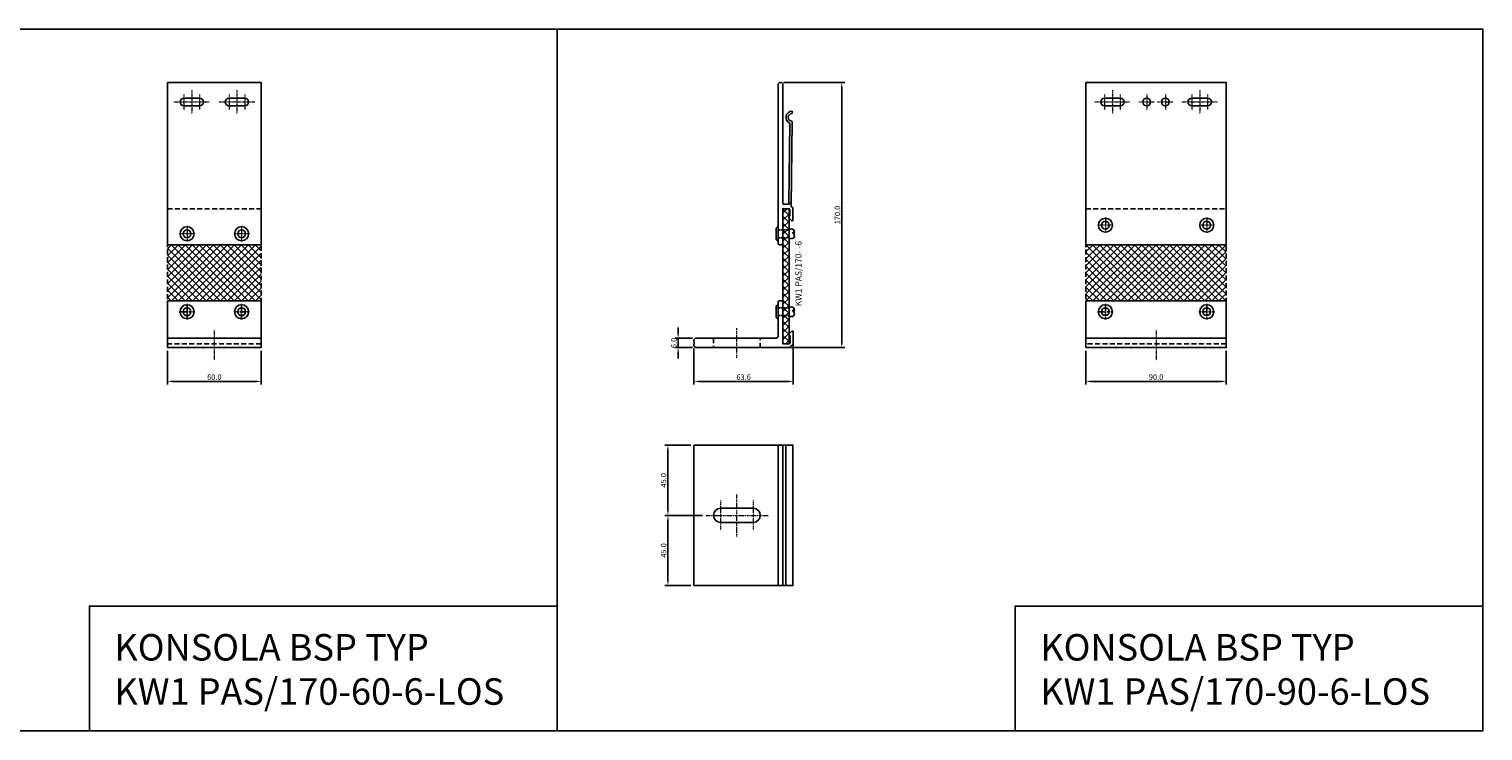
# Model space of a CAD drawing. Units: millimetres. Extents: x 5069 to 42200, y 60563 to 66865.
# Drawn here: x 33007 to 33940, y 64725 to 65175 of the extents above; entities that cross this region are included whole.
import ezdxf
from ezdxf.enums import TextEntityAlignment as Align

# ---------------------------------------------------------------- set-up
doc = ezdxf.new("R2010")
doc.units = ezdxf.units.MM
doc.linetypes.add('DASHDOT', pattern=[1, 0.5, -0.25, 0, -0.25])
doc.linetypes.add('VERDECKT2', pattern=[4.7625, 3.175, -1.5875])
for name, color, linetype in [('BSP ABS', 140, 'Continuous'), ('BSP inne', 4, 'Continuous'), ('BSP Konsole', 3, 'Continuous'), ('BSP Laminat', 2, 'Continuous'), ('BSP podkonstrukcja', 3, 'Continuous'), ('BSP wymiar', 12, 'Continuous')]:
    doc.layers.add(name, color=color, linetype=linetype)
doc.layers.add('BSP NIEDRUKOWALNA', color=241, linetype='Continuous', plot=False)
for name, color, linetype, lineweight in [('BSP opis', 1, 'Continuous', 0), ('BSP osie małe', 16, 'DASHDOT', 0), ('BSP osie otworów', 16, 'DASHDOT', 0), ('BSP śruby i wkręty', 1, 'Continuous', 0)]:
    doc.layers.add(name, color=color, linetype=linetype, lineweight=lineweight)
doc.styles.add('BSP opis detali', font='txt', dxfattribs={"height": 30})
doc.styles.add('Dim', font='simplex.shx', dxfattribs={"width": 0.65})
doc.dimstyles.new('ISO-25', dxfattribs={"dimtxt": 2.5, "dimasz": 2.5, "dimexe": 1.25, "dimexo": 0.625, "dimtad": 1, "dimtxsty": 'Standard', "dimcen": 2.5, "dimadec": 0, "dimazin": 0, "dimtfac": 1, "dimtmove": 0, "dimatfit": 3, "dimfxl": 1, "dimarcsym": 0})

# ---------------------------------------------------------------- blocks, each defined once
blk = doc.blocks.new('*D22266')
at = {"layer": 'BSP wymiar', "ltscale": 0.5}
for p, q in [((33095.7, 64968.95), (33095.7, 64947.29)), ((33155.7, 64968.95), (33155.7, 64947.29)), ((33099.2, 64949.29), (33152.2, 64949.29))]:
    blk.add_line(p, q, dxfattribs=at)
at = {"layer": 'BSP wymiar'}
for points in [[(33099.2, 64949.87), (33099.2, 64948.71), (33095.7, 64949.29)], [(33152.2, 64948.71), (33152.2, 64949.87), (33155.7, 64949.29)]]:
    blk.add_solid(points, dxfattribs=at)
at = {"layer": 'Defpoints', "color": 0}
for p in [(33095.7, 64970.95), (33155.7, 64970.95), (33155.7, 64949.29)]:
    blk.add_point(p, dxfattribs=at)
at = {"layer": 'BSP wymiar', "color": 142, "insert": (33125.7, 64952.04), "char_height": 3.5, "attachment_point": 5, "style": 'Dim'}
blk.add_mtext('\\A1;60.0', dxfattribs=at)
blk = doc.blocks.new('*D22267')
at = {"layer": 'BSP wymiar', "ltscale": 0.5}
for p, q in [((33684.86, 64968.95), (33684.86, 64947.29)), ((33774.86, 64968.95), (33774.86, 64947.29)), ((33688.36, 64949.29), (33771.36, 64949.29))]:
    blk.add_line(p, q, dxfattribs=at)
at = {"layer": 'BSP wymiar'}
for points in [[(33688.36, 64949.87), (33688.36, 64948.7), (33684.86, 64949.29)], [(33771.36, 64948.7), (33771.36, 64949.87), (33774.86, 64949.29)]]:
    blk.add_solid(points, dxfattribs=at)
at = {"layer": 'Defpoints', "color": 0}
for p in [(33684.86, 64970.95), (33774.86, 64970.95), (33774.86, 64949.29)]:
    blk.add_point(p, dxfattribs=at)
at = {"layer": 'BSP wymiar', "color": 142, "insert": (33729.86, 64952.04), "char_height": 3.5, "attachment_point": 5, "style": 'Dim'}
blk.add_mtext('\\A1;90.0', dxfattribs=at)
blk = doc.blocks.new('*D22268')
at = {"layer": 'BSP wymiar', "ltscale": 0.5}
for p, q in [((33438.99, 64863.41), (33414.7, 64863.41)), ((33416.7, 64859.91), (33416.7, 64821.91)), ((33431.42, 64818.41), (33414.7, 64818.41))]:
    blk.add_line(p, q, dxfattribs=at)
at = {"layer": 'BSP wymiar'}
for points in [[(33417.29, 64859.91), (33416.12, 64859.91), (33416.7, 64863.41)], [(33416.12, 64821.91), (33417.29, 64821.91), (33416.7, 64818.41)]]:
    blk.add_solid(points, dxfattribs=at)
at = {"layer": 'Defpoints', "color": 0}
for p in [(33440.99, 64863.41), (33416.7, 64818.41), (33433.42, 64818.41)]:
    blk.add_point(p, dxfattribs=at)
at = {"layer": 'BSP wymiar', "color": 142, "insert": (33413.95, 64840.91), "char_height": 3.5, "attachment_point": 5, "rotation": 90, "style": 'Dim'}
blk.add_mtext('\\A1;45.0', dxfattribs=at)
blk = doc.blocks.new('*D22269')
at = {"layer": 'BSP wymiar', "ltscale": 0.5}
for p, q in [((33431.42, 64908.41), (33414.7, 64908.41)), ((33416.7, 64866.91), (33416.7, 64904.91)), ((33438.99, 64863.41), (33414.7, 64863.41))]:
    blk.add_line(p, q, dxfattribs=at)
at = {"layer": 'BSP wymiar'}
for points in [[(33417.29, 64904.91), (33416.12, 64904.91), (33416.7, 64908.41)], [(33416.12, 64866.91), (33417.29, 64866.91), (33416.7, 64863.41)]]:
    blk.add_solid(points, dxfattribs=at)
at = {"layer": 'Defpoints', "color": 0}
for p in [(33416.7, 64908.41), (33433.42, 64908.41), (33440.99, 64863.41)]:
    blk.add_point(p, dxfattribs=at)
at = {"layer": 'BSP wymiar', "color": 142, "insert": (33413.95, 64885.91), "char_height": 3.5, "attachment_point": 5, "rotation": 90, "style": 'Dim'}
blk.add_mtext('\\A1;45.0', dxfattribs=at)
blk = doc.blocks.new('BSP TYP KW1 PAS 170-90-6 B_U')
at = {"layer": 'BSP osie małe'}
for p, q in [((-46.46, 9.5), (-46.46, -9.5)), ((-35.97, -13.5), (-35.97, 13.5)), ((-25.47, 9.5), (-25.47, -9.5)), ((-55.94, 0), (-16, 0))]:
    blk.add_line(p, q, dxfattribs=at)
at = {"layer": 'BSP podkonstrukcja'}
blk.add_lwpolyline([(-63.51, 45), (0, 45), (0, -45), (-63.51, -45)], close=True, dxfattribs=at)
for points in [[(-9.5, 45), (-9.5, -45)], [(-6.5, 45), (-6.5, -45)], [(-4.5, 45), (-4.5, -45)]]:
    blk.add_lwpolyline(points, dxfattribs=at)
blk.add_lwpolyline([(-25.47, -4.5, 1), (-25.47, 4.5), (-46.47, 4.5, 1), (-46.47, -4.5)], format="xyb", close=True, dxfattribs=at)
blk = doc.blocks.new('*D22898')
at = {"layer": 'BSP wymiar', "ltscale": 0.5}
for p, q in [((33497.07, 64975.51), (33497.07, 64947.29)), ((33433.42, 64970.43), (33433.42, 64947.29)), ((33436.92, 64949.29), (33493.57, 64949.29))]:
    blk.add_line(p, q, dxfattribs=at)
at = {"layer": 'BSP wymiar'}
for points in [[(33436.92, 64949.88), (33436.92, 64948.71), (33433.42, 64949.29)], [(33493.57, 64948.71), (33493.57, 64949.88), (33497.07, 64949.29)]]:
    blk.add_solid(points, dxfattribs=at)
at = {"layer": 'Defpoints', "color": 0}
for p in [(33497.07, 64977.51), (33433.42, 64972.43), (33497.07, 64949.29)]:
    blk.add_point(p, dxfattribs=at)
at = {"layer": 'BSP wymiar', "color": 142, "insert": (33465.25, 64952.04), "char_height": 3.5, "attachment_point": 5, "style": 'Dim'}
blk.add_mtext('\\A1;63.6', dxfattribs=at)
blk = doc.blocks.new('*D22899')
at = {"layer": 'BSP wymiar', "ltscale": 0.5}
for p, q in [((33490.93, 65140.95), (33530.22, 65140.95)), ((33528.22, 64974.45), (33528.22, 65137.45)), ((33494.42, 64970.95), (33530.22, 64970.95))]:
    blk.add_line(p, q, dxfattribs=at)
at = {"layer": 'BSP wymiar'}
for points in [[(33528.8, 65137.45), (33527.63, 65137.45), (33528.22, 65140.95)], [(33527.63, 64974.45), (33528.8, 64974.45), (33528.22, 64970.95)]]:
    blk.add_solid(points, dxfattribs=at)
at = {"layer": 'Defpoints', "color": 0}
for p in [(33488.93, 65140.95), (33528.22, 65140.95), (33492.42, 64970.95)]:
    blk.add_point(p, dxfattribs=at)
at = {"layer": 'BSP wymiar', "color": 142, "insert": (33525.47, 65055.95), "char_height": 3.5, "attachment_point": 5, "rotation": 90, "style": 'Dim'}
blk.add_mtext('\\A1;170.0', dxfattribs=at)
blk = doc.blocks.new('*D22900')
at = {"layer": 'BSP wymiar', "ltscale": 0.5}
for p, q in [((33423.26, 64980.45), (33423.26, 64983.95)), ((33432.42, 64976.95), (33421.26, 64976.95)), ((33423.26, 64970.95), (33423.26, 64976.95)), ((33432.42, 64970.95), (33421.26, 64970.95)), ((33423.26, 64967.45), (33423.26, 64963.95))]:
    blk.add_line(p, q, dxfattribs=at)
at = {"layer": 'BSP wymiar'}
for points in [[(33422.68, 64980.45), (33423.84, 64980.45), (33423.26, 64976.95)], [(33423.84, 64967.45), (33422.68, 64967.45), (33423.26, 64970.95)]]:
    blk.add_solid(points, dxfattribs=at)
at = {"layer": 'Defpoints', "color": 0}
for p in [(33423.26, 64976.95), (33434.42, 64976.95), (33434.42, 64970.95)]:
    blk.add_point(p, dxfattribs=at)
at = {"layer": 'BSP wymiar', "color": 142, "insert": (33420.51, 64973.95), "char_height": 3.5, "attachment_point": 5, "rotation": 90, "style": 'Dim'}
blk.add_mtext('\\A1;6.0', dxfattribs=at)
blk = doc.blocks.new('nit')
at = {"color": 0, "linetype": 'ByBlock', "lineweight": -2}
for p, q in [((-1.31, 3.19), (-1.31, 0)), ((-1.31, -3.19), (-1.31, 0)), ((0, 4.5), (0, 0)), ((0, -4.5), (0, 0))]:
    blk.add_line(p, q, dxfattribs=at)
at = {"color": 252, "linetype": 'VERDECKT2', "lineweight": -2, "ltscale": 0.33}
for p, q in [((0, 2.5), (7, 2.5)), ((0, -2.5), (7, -2.5))]:
    blk.add_line(p, q, dxfattribs=at)
at = {"color": 0, "linetype": 'ByBlock', "lineweight": -2}
for centre, radius, start, end in [((0, 3.19), 1.31, 90, 180), ((8.48, 1.02), 2.1, 45, 135), ((10.14, 0.66), 0.687, 60.85626, 255.06504), ((8.7, 1.25), 1.78, 315.46065, 44.53935), ((0, -3.19), 1.31, 180, 270), ((8.48, -1.02), 2.1, 225, 315), ((8.7, -1.25), 1.78, 315.46065, 44.53935)]:
    blk.add_arc(centre, radius, start, end, dxfattribs=at)
blk = doc.blocks.new('BSP TYP KW1 PAS 170 A-6_U')
at = {"layer": 'BSP Laminat'}
h = blk.add_hatch(dxfattribs=at)
h.set_pattern_fill('ANSI37', color=256, angle=270)
h.set_pattern_definition([(315, (-1270.8674, 665.4392), (2.245064, 2.245064), []), (45, (-1270.8674, 665.4392), (-2.245064, 2.245064), [])])
h.paths.add_polyline_path([(29.51, 89), (33.51, 89), (33.51, 2.5), (29.51, 2.5)])
at = {"layer": 'BSP Konsole', "color": 252, "linetype": 'VERDECKT2'}
blk.add_lwpolyline([(-15, 6), (-15, 0), (15, 0), (15, 6)], close=True, dxfattribs=at)
at = {"layer": 'BSP osie małe'}
blk.add_lwpolyline([(0, -6.5), (0, 12.5)], dxfattribs=at)
at = {"layer": 'BSP podkonstrukcja'}
for points in [[(34.93, 91.4), (35.48, 144.9, 0.392661), (35.29, 145.1, -0.928477), (35.35, 150.08, 0.392661), (35.54, 150.28), (35.56, 151.38, 0.429722), (35.35, 151.58, 0.789093), (33.84, 143.95, -0.296801), (33.96, 143.77), (33.44, 92.89, -1.356516), (33.31, 92), (30.01, 92, -0.414214), (29.51, 92.5), (29.51, 168.92, 0.198912), (29.45, 169.06), (28.57, 169.94, 0.198912), (28.43, 170), (27.59, 170, 0.198912), (27.45, 169.94), (26.57, 169.06, 0.198912), (26.51, 168.92), (26.51, 67, 0.414214), (27.51, 66), (28.51, 66, 0.414214), (29.51, 67), (29.51, 69.42, 0.166731), (29.47, 69.54, -0.342997), (29.47, 70.46, 0.166731), (29.51, 70.58), (29.51, 70.65, 0.233167), (29.43, 70.81), (29.39, 70.84, -0.493145), (29.39, 71.16), (29.43, 71.19, 0.233167), (29.51, 71.35), (29.51, 88.5, -0.414214), (30.01, 89), (33.51, 89, -0.414214), (34.01, 88.5), (34.01, 84.61, -0.198912), (33.86, 84.26), (33.62, 84.02, 0.414214), (33.62, 82.98), (35.16, 81.45, 0.668179), (36.01, 81.8), (36.01, 89.09, 0.198912), (35.72, 89.79), (35.16, 90.35, -0.291008)], [(-26.49, 0), (-27.49, 1), (-27.49, 1.95, -0.166731), (-27.45, 2.07, 0.342997), (-27.45, 2.99, -0.166731), (-27.49, 3.11), (-27.49, 3.18, -0.233167), (-27.41, 3.34), (-27.37, 3.37, 0.493145), (-27.37, 3.69), (-27.41, 3.72, -0.233167), (-27.49, 3.88), (-27.49, 5), (-26.49, 6), (25.51, 6), (26.51, 7), (26.51, 29, -0.414214), (27.51, 30), (28.51, 30, -0.414214), (29.51, 29), (29.51, 3, 0.414214), (30.01, 2.5), (33.66, 2.5, 0.414214), (34.16, 3), (34.16, 7.39, 0.198912), (34.01, 7.74), (33.52, 8.23, -0.414214), (33.52, 8.77), (35.31, 10.55, -0.668179), (36.16, 10.2), (36.16, 2.91, -0.198912), (35.87, 2.21), (33.95, 0.29, -0.198912), (33.24, 0)]]:
    blk.add_lwpolyline(points, format="xyb", close=True, dxfattribs=at)
blk.add_lwpolyline([(33.51, 89), (29.51, 89), (29.51, 2.5), (33.51, 2.5)], close=True, dxfattribs=at)
at = {"layer": 'BSP śruby i wkręty', "linetype": 'ByBlock', "lineweight": -2}
for p in [(26.51, 73), (26.51, 23)]:
    blk.add_blockref('nit', p, dxfattribs=at)
at = {"layer": 'BSP NIEDRUKOWALNA', "style": 'BSP opis detali'}
blk.add_text('KW1 PAS/170- -6', height=4, rotation=90, dxfattribs=at).set_placement((39.51, 47.45), align=Align.MIDDLE_CENTER)
blk = doc.blocks.new('BSP TYP KW1 PAS 170-60-6 C_U')
at = {"layer": 'BSP Laminat'}
h = blk.add_hatch(dxfattribs=at)
h.set_pattern_fill('ANSI37', color=2, angle=270)
h.set_pattern_definition([(315, (-566.592, 1440.8614), (2.245064, 2.245064), []), (45, (-566.592, 1440.8614), (-2.245064, 2.245064), [])])
h.paths.add_polyline_path([(30.01, 30), (30.01, 66), (-29.99, 66), (-29.99, 30)])
at = {"layer": 'BSP Laminat', "color": 2, "linetype": 'VERDECKT2'}
blk.add_lwpolyline([(-29.99, 89), (30.01, 89), (30, 2.5), (-30, 2.5)], close=True, dxfattribs=at)
at = {"layer": 'BSP osie małe', "ltscale": 0.5}
for p, q in [((-19.49, 162.25), (-19.49, 152.75)), ((-14.49, 165), (-14.49, 150)), ((-9.44, 162.25), (-9.44, 152.75)), ((9.51, 162.25), (9.51, 152.75)), ((14.51, 165), (14.51, 150)), ((19.56, 162.25), (19.56, 152.75)), ((-25.99, 157.5), (-2.99, 157.5)), ((3.01, 157.5), (26.01, 157.5))]:
    blk.add_line(p, q, dxfattribs=at)
for points in [[(-17.49, 78), (-17.49, 68)], [(17.51, 78), (17.51, 68)], [(-12.49, 73), (-22.49, 73)], [(22.51, 73), (12.51, 73)], [(0, 11), (0, -8)]]:
    blk.add_lwpolyline(points, dxfattribs=at)
at = {"layer": 'BSP osie otworów', "lineweight": -3, "flags": 128}
for points in [[(-17.49, 18), (-17.49, 28)], [(17.51, 18), (17.51, 28)], [(-12.49, 23), (-22.49, 23)], [(22.51, 23), (12.51, 23)]]:
    blk.add_lwpolyline(points, dxfattribs=at)
at = {"layer": 'BSP podkonstrukcja'}
for points in [[(-29.99, 170), (30.01, 170), (30.01, 66), (-29.99, 66)], [(-29.99, 30), (30.01, 30), (30.01, 0), (-29.99, 0)]]:
    blk.add_lwpolyline(points, close=True, dxfattribs=at)
for points in [[(-19.49, 160), (-9.49, 160, -1), (-9.49, 155), (-19.49, 155, -1)], [(9.51, 160), (19.51, 160, -1), (19.51, 155), (9.51, 155, -1)], [(-14.99, 73, 1), (-19.99, 73, 1)], [(20.01, 73, 1), (15.01, 73, 1)], [(-14.99, 23, 1), (-19.99, 23, 1)], [(20.01, 23, 1), (15.01, 23, 1)]]:
    blk.add_lwpolyline(points, format="xyb", close=True, dxfattribs=at)
blk.add_lwpolyline([(30.01, 6), (-29.99, 6)], dxfattribs=at)
at = {"layer": 'BSP śruby i wkręty', "linetype": 'ByBlock', "lineweight": -2}
for points in [[(-12.99, 73, 1), (-21.99, 73, 1)], [(22.01, 73, 1), (13.01, 73, 1)], [(-12.99, 23, 1), (-21.99, 23, 1)], [(22.01, 23, 1), (13.01, 23, 1)]]:
    blk.add_lwpolyline(points, format="xyb", close=True, dxfattribs=at)
blk = doc.blocks.new('BSP TYP KW1 PAS 170-90-6 C_U')
at = {"layer": 'BSP Laminat'}
h = blk.add_hatch(dxfattribs=at)
h.set_pattern_fill('ANSI37', color=2, angle=270)
h.set_pattern_definition([(315, (-581.5918, 1440.8615), (2.245064, 2.245064), []), (45, (-581.5918, 1440.8615), (-2.245064, 2.245064), [])])
h.paths.add_polyline_path([(45.01, 30.01), (45.01, 66), (-44.99, 66), (-44.99, 30.01)])
at = {"layer": 'BSP Laminat', "color": 2, "linetype": 'VERDECKT2'}
blk.add_lwpolyline([(-44.99, 89.01), (45.01, 89.01), (45, 2.51), (-45, 2.51)], close=True, dxfattribs=at)
at = {"layer": 'BSP osie małe', "ltscale": 0.5}
for p, q in [((-32.99, 162.25), (-32.99, 152.75)), ((-27.99, 165), (-27.99, 150)), ((-22.94, 162.25), (-22.94, 152.75)), ((23.01, 162.25), (23.01, 152.75)), ((28.01, 165), (28.01, 150)), ((33.06, 162.25), (33.06, 152.75)), ((-39.49, 157.5), (-16.49, 157.5)), ((16.51, 157.5), (39.51, 157.5))]:
    blk.add_line(p, q, dxfattribs=at)
for points in [[(-5.99, 162.5), (-5.99, 152.5)], [(6.01, 162.5), (6.01, 152.5)], [(-10.99, 157.5), (-0.99, 157.5)], [(1.01, 157.5), (11.01, 157.5)], [(-27.49, 78.5), (-37.49, 78.5)], [(-32.49, 83.5), (-32.49, 73.5)], [(37.51, 78.5), (27.51, 78.5)], [(32.51, 83.5), (32.51, 73.5)], [(0, 11), (0, -8)]]:
    blk.add_lwpolyline(points, dxfattribs=at)
at = {"layer": 'BSP osie otworów', "lineweight": -3, "flags": 128}
for points in [[(-32.49, 18.01), (-32.49, 28.01)], [(32.51, 18.01), (32.51, 28.01)], [(-27.49, 23.01), (-37.49, 23.01)], [(37.51, 23.01), (27.51, 23.01)]]:
    blk.add_lwpolyline(points, dxfattribs=at)
at = {"layer": 'BSP podkonstrukcja'}
for points in [[(-44.99, 170), (45.01, 170), (45.01, 66), (-44.99, 66)], [(-44.99, 30.01), (45.01, 30.01), (45.01, 0), (-44.99, 0)]]:
    blk.add_lwpolyline(points, close=True, dxfattribs=at)
for points in [[(-32.99, 160), (-22.99, 160, -1), (-22.99, 155), (-32.99, 155, -1)], [(-3.49, 157.5, 1), (-8.49, 157.5, 1)], [(8.51, 157.5, 1), (3.51, 157.5, 1)], [(23.01, 160), (33.01, 160, -1), (33.01, 155), (23.01, 155, -1)], [(-29.99, 78.5, 1), (-34.99, 78.5, 1)], [(35.01, 78.5, 1), (30.01, 78.5, 1)], [(-29.99, 23.01, 1), (-34.99, 23.01, 1)], [(35.01, 23.01, 1), (30.01, 23.01, 1)]]:
    blk.add_lwpolyline(points, format="xyb", close=True, dxfattribs=at)
blk.add_lwpolyline([(45.01, 6.01), (-44.99, 6.01)], dxfattribs=at)
at = {"layer": 'BSP śruby i wkręty', "linetype": 'ByBlock', "lineweight": -2}
for points in [[(-27.99, 78.5, 1), (-36.99, 78.5, 1)], [(37.01, 78.5, 1), (28.01, 78.5, 1)], [(-27.99, 23.01, 1), (-36.99, 23.01, 1)], [(37.01, 23.01, 1), (28.01, 23.01, 1)]]:
    blk.add_lwpolyline(points, format="xyb", close=True, dxfattribs=at)

msp = doc.modelspace()

# ---------------------------------------------------------------- linework, layer by layer
at = {"layer": 'BSP inne', "color": 0}
for points in [[(32751.56, 64725.19), (33345.56, 64725.19), (33345.57, 65175.19), (32751.57, 65175.19)], [(33345.56, 64725.19), (33939.56, 64725.19), (33939.56, 65175.19), (33345.56, 65175.19)], [(33345.56, 64725.19), (33045.56, 64725.19), (33045.56, 64805.19), (33345.56, 64805.19)], [(33939.56, 64725.19), (33639.56, 64725.19), (33639.56, 64805.19), (33939.56, 64805.19)]]:
    msp.add_lwpolyline(points, close=True, dxfattribs=at)

# ---------------------------------------------------------------- block references
at = {"layer": 'BSP ABS'}
for name, p in [('BSP TYP KW1 PAS 170-60-6 C_U', (33125.69, 64970.95)), ('BSP TYP KW1 PAS 170 A-6_U', (33460.91, 64970.95)), ('BSP TYP KW1 PAS 170-90-6 C_U', (33729.85, 64970.95))]:
    msp.add_blockref(name, p, dxfattribs=at)
at = {"layer": 'BSP podkonstrukcja'}
msp.add_blockref('BSP TYP KW1 PAS 170-90-6 B_U', (33496.93, 64863.41), dxfattribs=at)

# ---------------------------------------------------------------- texts
at = {"layer": 'BSP opis', "char_height": 17, "width": 474.2279, "attachment_point": 1}
for s, insert in [('{\\fCambria|b0|i0|c238|p18;\\C0;KONSOLA BSP TYP \\PKW1 PAS/170-60-6-LOS}', (33061.58, 64787.3)), ('{\\fCambria|b0|i0|c238|p18;\\C0;KONSOLA BSP TYP \\PKW1 PAS/170-90-6-LOS}', (33655.58, 64787.3))]:
    msp.add_mtext(s, dxfattribs=dict(at, insert=insert))

# ---------------------------------------------------------------- dimensions: what is measured, and where the dimension line sits
at = {"layer": 'BSP wymiar', "ltscale": 0.5}
for base, p1, p2, picture, middle in [((33528.22, 65140.95), (33492.42, 64970.95), (33488.93, 65140.95), '*D22899', (33525.47, 65055.95)), ((33423.26, 64976.95), (33434.42, 64970.95), (33434.42, 64976.95), '*D22900', (33420.51, 64973.95)), ((33416.7, 64908.41), (33440.99, 64863.41), (33433.42, 64908.41), '*D22269', (33413.95, 64885.91)), ((33416.7, 64818.41), (33440.99, 64863.41), (33433.42, 64818.41), '*D22268', (33413.95, 64840.91))]:
    dim = msp.add_linear_dim(base=base, p1=p1, p2=p2, angle=90, dimstyle='ISO-25', override={"dimtxt": 3.5, "dimasz": 3.5, "dimexe": 2, "dimexo": 2, "dimgap": 1, "dimdec": 1, "dimzin": 0, "dimdsep": 46, "dimtxsty": 'Dim', "dimcen": 4, "dimdle": 1, "dimclrd": 256, "dimclre": 256, "dimclrt": 142, "dimadec": 1, "dimtfac": 0.7, "dimtdec": 4, "dimtix": 1, "dimtvp": 2, "dimtolj": 1, "dimtzin": 0, "dimlwd": 65535, "dimlwe": 65535}, dxfattribs=at)
    dim.commit()
    dim.dimension.update_dxf_attribs({"geometry": picture, "text_midpoint": middle})
for base, p1, p2, picture, middle in [((33497.0716, 64949.2922), (33433.4217, 64972.4279), (33497.0716, 64977.5105), '*D22898', (33465.2466, 64952.0422)), ((33155.7, 64949.29), (33095.7, 64970.95), (33155.7, 64970.95), '*D22266', (33125.7, 64952.04)), ((33774.86, 64949.29), (33684.86, 64970.95), (33774.86, 64970.95), '*D22267', (33729.86, 64952.04))]:
    dim = msp.add_linear_dim(base=base, p1=p1, p2=p2, dimstyle='ISO-25', override={"dimtxt": 3.5, "dimasz": 3.5, "dimexe": 2, "dimexo": 2, "dimgap": 1, "dimdec": 1, "dimzin": 0, "dimdsep": 46, "dimtxsty": 'Dim', "dimcen": 4, "dimdle": 1, "dimclrd": 256, "dimclre": 256, "dimclrt": 142, "dimadec": 1, "dimtfac": 0.7, "dimtdec": 4, "dimtix": 1, "dimtvp": 2, "dimtolj": 1, "dimtzin": 0, "dimlwd": 65535, "dimlwe": 65535}, dxfattribs=at)
    dim.commit()
    dim.dimension.update_dxf_attribs({"geometry": picture, "text_midpoint": middle})

doc.saveas('drawing.dxf')
